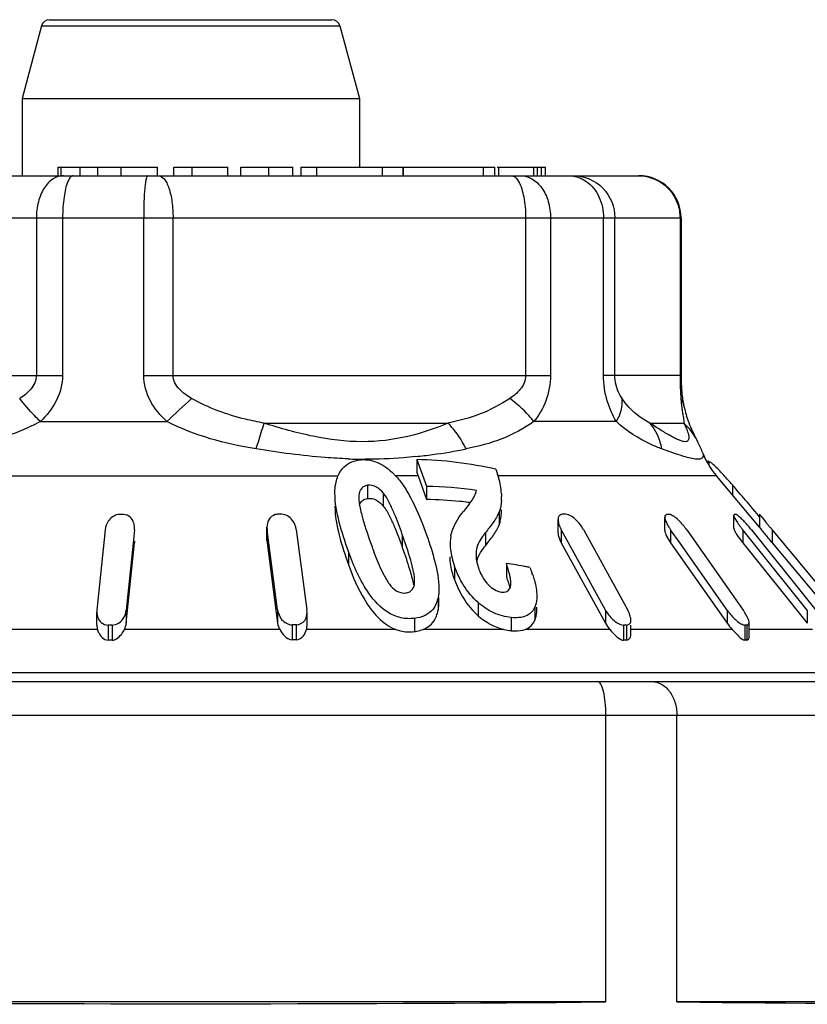
# Model space of a CAD drawing. Units: millimetres. Extents: x 0 to 841, y 0 to 594.
# Drawn here: x 469 to 478, y 231 to 243 of the extents above; entities that cross this region are included whole.
import ezdxf

# ---------------------------------------------------------------- set-up
doc = ezdxf.new("R2010")
doc.units = ezdxf.units.MM
doc.header["$LTSCALE"] = 46.255
doc.layers.get('0').update_dxf_attribs({"linetype": 'CONTINUOUS'})

msp = doc.modelspace()

# ---------------------------------------------------------------- linework, layer by layer
at = {"color": 7, "linetype": 'Continuous'}
for p, q in [((468.923, 242.594), (472.269, 242.594)), ((468.826, 242.52), (468.596, 241.661)), ((468.826, 242.52), (472.366, 242.52)), ((472.366, 242.52), (472.596, 241.661)), ((468.596, 241.661), (472.596, 241.661)), ((468.596, 241.661), (468.596, 240.744)), ((472.596, 241.661), (472.596, 240.844)), ((469.019, 240.844), (470.203, 240.844)), ((469.019, 240.844), (469.019, 240.744)), ((469.059, 240.744), (469.059, 240.844)), ((469.286, 240.744), (469.286, 240.844)), ((469.493, 240.744), (469.493, 240.844)), ((469.772, 240.744), (469.772, 240.844)), ((470.203, 240.744), (470.203, 240.844)), ((470.395, 240.844), (471.035, 240.844)), ((470.395, 240.744), (470.395, 240.844)), ((470.612, 240.744), (470.612, 240.844)), ((471.035, 240.744), (471.035, 240.844)), ((471.19, 240.844), (471.807, 240.844)), ((471.19, 240.744), (471.19, 240.844)), ((471.523, 240.744), (471.523, 240.844)), ((471.807, 240.744), (471.807, 240.844)), ((471.9, 240.844), (474.204, 240.844)), ((471.901, 240.844), (471.901, 240.744)), ((472.093, 240.744), (472.093, 240.844)), ((472.869, 240.744), (472.869, 240.844)), ((473.115, 240.744), (473.115, 240.844)), ((473.119, 240.744), (473.119, 240.844)), ((474.067, 240.744), (474.067, 240.844)), ((474.204, 240.744), (474.204, 240.844)), ((474.23, 240.844), (474.802, 240.844)), ((474.251, 240.744), (474.251, 240.844)), ((474.664, 240.744), (474.664, 240.844)), ((474.708, 240.744), (474.708, 240.844)), ((474.756, 240.744), (474.756, 240.844)), ((474.802, 240.744), (474.802, 240.844)), ((465.281, 240.744), (475.911, 240.744)), ((464.781, 240.244), (476.411, 240.244)), ((468.765, 240.244), (468.765, 238.376)), ((469.077, 240.244), (469.077, 238.376)), ((470.038, 238.376), (470.038, 240.244)), ((470.386, 238.376), (470.386, 240.244)), ((474.568, 240.244), (474.568, 238.376)), ((474.863, 240.244), (474.863, 238.376)), ((475.491, 238.376), (475.491, 240.244)), ((475.626, 238.376), (475.626, 240.244)), ((476.399, 240.244), (476.399, 238.376)), ((476.411, 240.244), (476.411, 238.376)), ((465.144, 238.376), (469.077, 238.376)), ((470.038, 238.376), (474.863, 238.376)), ((476.411, 238.376), (475.491, 238.376)), ((476.404, 238.185), (476.409, 238.102)), ((476.452, 237.991), (476.452, 237.991)), ((468.813, 237.828), (470.312, 237.828)), ((471.467, 237.81), (473.647, 237.81)), ((475.644, 237.828), (474.666, 237.828)), ((476.042, 237.81), (476.445, 237.81)), ((476.609, 237.59), (476.608, 237.593)), ((476.666, 237.461), (476.666, 237.461)), ((473.279, 237.377), (473.279, 237.223)), ((473.279, 237.377), (473.391, 237.06)), ((476.742, 237.355), (476.742, 237.31)), ((465.993, 237.185), (472.344, 237.185)), ((473.292, 237.185), (473.025, 237.185)), ((473.292, 237.185), (473.391, 236.904)), ((474.215, 237.262), (474.236, 237.203)), ((476.83, 237.185), (474.236, 237.185)), ((477.343, 236.574), (476.83, 237.185)), ((472.694, 237.072), (472.694, 236.916)), ((477.021, 237.076), (477.021, 236.958)), ((472.879, 236.981), (472.879, 236.825)), ((473.391, 237.06), (473.391, 236.904)), ((474.282, 236.971), (474.283, 236.938)), ((472.589, 236.926), (472.59, 236.905)), ((473.842, 236.777), (473.83, 236.763)), ((474.254, 236.758), (474.254, 236.602)), ((477.037, 236.562), (477.037, 236.718)), ((477.26, 236.796), (477.234, 236.827)), ((477.287, 236.764), (477.26, 236.796)), ((477.313, 236.733), (477.287, 236.764)), ((477.342, 236.698), (477.313, 236.733)), ((477.342, 236.728), (477.342, 236.573)), ((474.952, 236.51), (474.952, 236.665)), ((476.219, 236.54), (476.219, 236.696)), ((469.581, 236.544), (469.484, 235.591)), ((469.929, 236.544), (469.913, 236.386)), ((469.929, 236.544), (469.93, 236.566)), ((469.93, 236.544), (469.93, 236.566)), ((471.5, 236.576), (471.502, 236.547)), ((471.5, 236.419), (471.5, 236.575)), ((471.502, 236.547), (471.502, 236.391)), ((471.519, 236.422), (471.502, 236.547)), ((471.848, 236.547), (471.973, 235.594)), ((473.105, 236.49), (473.105, 236.335)), ((474.09, 236.511), (474.09, 236.355)), ((474.989, 236.547), (474.989, 236.391)), ((474.996, 236.534), (474.989, 236.547)), ((475.077, 236.388), (474.996, 236.534)), ((475.253, 236.547), (475.692, 235.751)), ((476.287, 236.544), (476.287, 236.389)), ((476.399, 236.386), (476.287, 236.544)), ((476.478, 236.544), (477.037, 235.751)), ((477.143, 236.544), (477.143, 236.389)), ((477.27, 236.386), (477.143, 236.544)), ((477.246, 236.544), (477.883, 235.751)), ((477.49, 236.547), (477.49, 236.391)), ((478.157, 235.751), (477.49, 236.547)), ((469.831, 235.436), (469.929, 236.389)), ((469.913, 236.386), (469.831, 235.591)), ((469.929, 236.411), (469.929, 236.389)), ((469.929, 236.389), (469.93, 236.411)), ((471.5, 236.42), (471.502, 236.391)), ((471.502, 236.391), (471.627, 235.438)), ((471.523, 236.389), (471.519, 236.422)), ((471.627, 235.594), (471.523, 236.389)), ((474.989, 236.391), (475.516, 235.436)), ((475.516, 235.591), (475.077, 236.388)), ((476.287, 236.389), (476.958, 235.436)), ((476.958, 235.591), (476.399, 236.386)), ((477.143, 236.389), (477.908, 235.436)), ((477.908, 235.591), (477.27, 236.386)), ((477.49, 236.391), (478.023, 235.756)), ((472.466, 236.288), (472.466, 236.133)), ((473.981, 236.291), (473.981, 236.251)), ((474.339, 236.146), (474.339, 235.99)), ((473.725, 236.11), (473.725, 235.954)), ((473.53, 235.745), (473.53, 235.59)), ((473.539, 235.691), (473.539, 235.745)), ((474.005, 235.681), (474.005, 235.525)), ((475.692, 235.751), (475.78, 235.591)), ((477.037, 235.751), (477.149, 235.591)), ((477.883, 235.751), (478.011, 235.591)), ((469.484, 235.591), (469.483, 235.569)), ((469.483, 235.414), (469.483, 235.569)), ((469.831, 235.591), (469.831, 235.436)), ((471.627, 235.594), (471.627, 235.438)), ((471.975, 235.565), (471.973, 235.594)), ((471.975, 235.41), (471.975, 235.566)), ((474.677, 235.628), (474.677, 235.472)), ((474.7, 235.604), (474.7, 235.628)), ((475.516, 235.591), (475.516, 235.436)), ((476.958, 235.591), (476.958, 235.436)), ((477.908, 235.591), (477.908, 235.436)), ((473.248, 235.494), (473.248, 235.337)), ((474.397, 235.504), (474.397, 235.348)), ((477.217, 235.276), (477.217, 235.443)), ((469.489, 235.363), (467.712, 235.363)), ((469.615, 235.415), (469.615, 235.236)), ((469.664, 235.415), (469.664, 235.236)), ((471.651, 235.363), (469.811, 235.363)), ((471.799, 235.417), (471.799, 235.24)), ((471.848, 235.417), (471.848, 235.24)), ((473.028, 235.363), (471.969, 235.363)), ((474.31, 235.363), (473.353, 235.363)), ((475.566, 235.363), (474.563, 235.363)), ((475.727, 235.415), (475.727, 235.236)), ((475.765, 235.415), (475.765, 235.236)), ((477.017, 235.363), (475.81, 235.363)), ((475.816, 235.316), (475.816, 235.415)), ((477.166, 235.415), (477.166, 235.236)), ((477.193, 235.415), (477.193, 235.236)), ((477.971, 235.363), (477.217, 235.363)), ((478.546, 234.849), (462.646, 234.849)), ((460.608, 234.744), (481.104, 234.744)), ((465.673, 234.344), (481.285, 234.344)), ((475.519, 230.944), (475.519, 234.344)), ((476.362, 230.944), (476.362, 234.344)), ((475.519, 230.944), (465.673, 230.944)), ((481.285, 230.944), (476.362, 230.944))]:
    msp.add_line(p, q, dxfattribs=at)
for centre, radius, start, end in [((468.923, 242.494), 0.1, 90, 165), ((472.269, 242.494), 0.1, 15, 90), ((475.911, 240.244), 0.5, 0, 90), ((479.858, 238.378), 3.459, 180.0377, 181.6532), ((478.131, 238.374), 1.72, 179.9392, 182.4702), ((478.283, 238.381), 1.873, 182.4843, 185.8839), ((486.091, 221.135), 22.97, 132.3841, 133.3882), ((477.409, 238.191), 0.978, 191.7705, 192.7646), ((477.478, 238.207), 1.049, 192.8129, 197.4135), ((473.556, 236.123), 3.388, 25.671, 26.2167), ((472.598, 243.715), 6.337, 276.0315, 277.8537), ((472.489, 244.454), 7.085, 277.9109, 281.1743), ((477.596, 237.828), 1, 201.4726, 220), ((472.686, 242.899), 5.518, 267.6735, 269.7807), ((472.382, 236.577), 0.886, 44.5815, 47.218), ((474.542, 237.628), 1.327, 197.7811, 199.5141), ((473.472, 236.928), 0.812, 16.9584, 19.8051), ((473.492, 236.934), 0.79, 2.6439, 16.9833), ((470.512, 231.36), 8.662, 41.2905, 41.8636), ((473.326, 232.512), 4.548, 81.6535, 89.177), ((473.581, 237.125), 0.421, 340.1715, 344.3293), ((473.566, 237.006), 0.982, 189.5064, 190.7508), ((473.329, 232.401), 4.503, 84.1534, 89.2012), ((473.319, 232.305), 4.6, 82.9157, 84.161), ((479.649, 232.103), 7.455, 140.4831, 141.173), ((473.316, 232.274), 4.631, 82.7357, 82.9169), ((473.636, 236.937), 0.646, 356.1506, 0.0449), ((469.773, 231.146), 5.58, 89.7452, 90.2548), ((471.652, 231.205), 5.524, 89.7439, 90.2561), ((474.943, 237.326), 2.396, 194.2508, 195.8759), ((475.023, 233.503), 3.225, 89.6648, 90.3352), ((476.257, 235.046), 1.68, 89.5357, 90.4643), ((477.051, 236.242), 0.484, 89.1351, 90.8649), ((485.585, 243.343), 10.57, 219.5929, 219.7967), ((475.317, 236.728), 0.374, 203.7044, 208.907), ((476.806, 236.91), 0.634, 211.8795, 215.1807), ((478.188, 237.383), 1.34, 217.1136, 218.7656), ((475.91, 235.473), 1.712, 38.754, 39.7382), ((485.825, 243.542), 10.881, 219.7958, 220.0049), ((474.093, 236.389), 0.42, 168.6834, 172.0488), ((485.707, 243.288), 10.728, 219.5939, 220.0068), ((474.367, 236.252), 0.387, 174.1906, 180.0564), ((474.397, 236.251), 0.417, 180.032, 183.6997), ((474.734, 235.831), 0.83, 140.8697, 142.0257), ((473.601, 230.912), 5.285, 79.4141, 81.9759), ((474.579, 236.287), 0.603, 196.0495, 197.6658), ((474.612, 236.297), 0.638, 197.6685, 199.5587), ((474.6, 236.292), 0.625, 199.5285, 202.869), ((474.553, 236.273), 0.575, 202.8461, 208.2961), ((473.58, 230.795), 5.404, 78.9157, 79.4212), ((473.305, 235.556), 1.421, 18.6171, 19.7353), ((475.441, 235.404), 0.387, 23.9321, 28.9132), ((476.595, 235.201), 0.678, 32.1222, 35.1826), ((477.552, 235.854), 0.726, 215.1577, 222.5178), ((469.702, 235.421), 0.221, 195.3135, 206.6242), ((469.639, 228.926), 6.489, 89.7809, 90.2191), ((471.824, 228.993), 6.424, 89.7798, 90.2202), ((474.466, 236.014), 0.669, 256.5693, 264.069), ((475.746, 231.663), 3.752, 89.7119, 90.2881), ((477.18, 233.461), 1.954, 89.6007, 90.3993), ((469.639, 230.957), 4.279, 89.6677, 90.3323), ((471.824, 230.954), 4.285, 89.6699, 90.3301), ((475.746, 232.762), 2.474, 89.563, 90.437), ((477.18, 233.948), 1.288, 89.3945, 90.6055)]:
    msp.add_arc(centre, radius, start, end, dxfattribs=at)
for major_axis, ratio, start_param, end_param in [((10.7, 0), 0.017455, -2.04894, -1.092652), ((10.7, -0.162), 0.008726, -1.001611, -0.045323)]:
    msp.add_ellipse((470.596, 231.11), major_axis=major_axis, ratio=ratio, start_param=start_param, end_param=end_param, dxfattribs=at)
for points, knots in [([(469.086, 240.744), (469.044, 240.744), (468.95, 240.712), (468.846, 240.595), (468.78, 240.432), (468.765, 240.309), (468.765, 240.244)], [0, 0, 0, 0, 0.198337, 0.430312, 0.70291, 1, 1, 1, 1]), ([(469.203, 240.744), (469.198, 240.744), (469.181, 240.739), (469.158, 240.715), (469.146, 240.692), (469.14, 240.677)], [0, 0, 0, 0, 0.1765, 0.518708, 1, 1, 1, 1]), ([(470.085, 240.744), (470.081, 240.744), (470.072, 240.728), (470.066, 240.702), (470.058, 240.655), (470.048, 240.565), (470.04, 240.426), (470.038, 240.308), (470.038, 240.244)], [0, 0, 0, 0, 0.026174, 0.084932, 0.177364, 0.300914, 0.622501, 1, 1, 1, 1]), ([(470.215, 240.744), (470.241, 240.744), (470.28, 240.713), (470.314, 240.657), (470.35, 240.567), (470.378, 240.428), (470.386, 240.308), (470.386, 240.244)], [0, 0, 0, 0, 0.136097, 0.234688, 0.355793, 0.655536, 1, 1, 1, 1]), ([(474.397, 240.744), (474.404, 240.744), (474.442, 240.736), (474.467, 240.703), (474.482, 240.677)], [0, 0, 0, 0, 0.202238, 1, 1, 1, 1]), ([(474.508, 240.744), (474.555, 240.744), (474.655, 240.714), (474.772, 240.598), (474.846, 240.434), (474.863, 240.309), (474.863, 240.244)], [0, 0, 0, 0, 0.209947, 0.445473, 0.712929, 1, 1, 1, 1]), ([(475.083, 240.744), (475.101, 240.744), (475.173, 240.738), (475.242, 240.709), (475.287, 240.677)], [0, 0, 0, 0, 0.244884, 1, 1, 1, 1]), ([(475.134, 240.744), (475.26, 240.744), (475.523, 240.636), (475.626, 240.372), (475.626, 240.244)], [0, 0, 0, 0, 0.497293, 1, 1, 1, 1]), ([(475.906, 240.744), (476.005, 240.744), (476.209, 240.68), (476.335, 240.509), (476.369, 240.415)], [0, 0, 0, 0, 0.497818, 1, 1, 1, 1]), ([(469.14, 240.677), (469.115, 240.62), (469.086, 240.474), (469.077, 240.328), (469.077, 240.244)], [0, 0, 0, 0, 0.429687, 1, 1, 1, 1]), ([(474.482, 240.677), (474.515, 240.622), (474.555, 240.476), (474.568, 240.328), (474.568, 240.244)], [0, 0, 0, 0, 0.435173, 1, 1, 1, 1]), ([(475.287, 240.677), (475.351, 240.632), (475.457, 240.496), (475.491, 240.33), (475.491, 240.244)], [0, 0, 0, 0, 0.47997, 1, 1, 1, 1]), ([(468.765, 238.376), (468.765, 238.317), (468.709, 238.202), (468.616, 238.132), (468.568, 238.102)], [0, 0, 0, 0, 0.510356, 1, 1, 1, 1]), ([(469.077, 238.376), (469.077, 238.272), (469.02, 238.063), (468.887, 237.899), (468.813, 237.828)], [0, 0, 0, 0, 0.502658, 1, 1, 1, 1]), ([(470.312, 237.828), (470.235, 237.899), (470.098, 238.061), (470.038, 238.272), (470.038, 238.376)], [0, 0, 0, 0, 0.501163, 1, 1, 1, 1]), ([(470.607, 238.102), (470.554, 238.132), (470.477, 238.185), (470.403, 238.284), (470.386, 238.345), (470.386, 238.376)], [0, 0, 0, 0, 0.499342, 0.749971, 1, 1, 1, 1]), ([(474.568, 238.376), (474.568, 238.317), (474.516, 238.204), (474.426, 238.132), (474.38, 238.102)], [0, 0, 0, 0, 0.514948, 1, 1, 1, 1]), ([(474.863, 238.376), (474.863, 238.273), (474.826, 238.075), (474.725, 237.902), (474.666, 237.828)], [0, 0, 0, 0, 0.520769, 1, 1, 1, 1]), ([(475.644, 237.828), (475.599, 237.905), (475.52, 238.082), (475.491, 238.274), (475.491, 238.376)], [0, 0, 0, 0, 0.46771, 1, 1, 1, 1]), ([(475.711, 238.102), (475.701, 238.118), (475.652, 238.201), (475.626, 238.299), (475.626, 238.376)], [0, 0, 0, 0, 0.199334, 1, 1, 1, 1]), ([(476.4, 238.278), (476.4, 238.27), (476.401, 238.239), (476.403, 238.208), (476.404, 238.185)], [0, 0, 0, 0, 0.277952, 1, 1, 1, 1]), ([(476.452, 237.991), (476.449, 238.005), (476.436, 238.071), (476.426, 238.137), (476.421, 238.189)], [0, 0, 0, 0, 0.220349, 1, 1, 1, 1]), ([(468.813, 237.828), (468.789, 237.851), (468.703, 237.939), (468.622, 238.031), (468.568, 238.102)], [0, 0, 0, 0, 0.272469, 1, 1, 1, 1]), ([(471.467, 237.81), (471.393, 237.823), (471.095, 237.883), (470.805, 237.989), (470.607, 238.102)], [0, 0, 0, 0, 0.249406, 1, 1, 1, 1]), ([(474.38, 238.102), (474.27, 238.029), (474.034, 237.905), (473.777, 237.836), (473.647, 237.81)], [0, 0, 0, 0, 0.501579, 1, 1, 1, 1]), ([(474.666, 237.828), (474.647, 237.853), (474.561, 237.953), (474.461, 238.042), (474.38, 238.102)], [0, 0, 0, 0, 0.235843, 1, 1, 1, 1]), ([(475.644, 237.828), (475.657, 237.851), (475.7, 237.936), (475.72, 238.034), (475.711, 238.102)], [0, 0, 0, 0, 0.27995, 1, 1, 1, 1]), ([(476.042, 237.81), (476.014, 237.824), (475.886, 237.897), (475.776, 238.004), (475.711, 238.102)], [0, 0, 0, 0, 0.208263, 1, 1, 1, 1]), ([(476.409, 238.102), (476.41, 238.085), (476.414, 238.026), (476.423, 237.968), (476.43, 237.927)], [0, 0, 0, 0, 0.287795, 1, 1, 1, 1]), ([(476.43, 237.927), (476.431, 237.919), (476.436, 237.891), (476.441, 237.863), (476.443, 237.842)], [0, 0, 0, 0, 0.289574, 1, 1, 1, 1]), ([(476.595, 237.619), (476.584, 237.641), (476.54, 237.73), (476.5, 237.821), (476.477, 237.893)], [0, 0, 0, 0, 0.244474, 1, 1, 1, 1]), ([(468.813, 237.828), (468.734, 237.786), (468.416, 237.638), (468.072, 237.549), (467.815, 237.504)], [0, 0, 0, 0, 0.254368, 1, 1, 1, 1]), ([(471.371, 237.504), (471.38, 237.532), (471.412, 237.634), (471.444, 237.736), (471.467, 237.81)], [0, 0, 0, 0, 0.279564, 1, 1, 1, 1]), ([(473.647, 237.81), (473.494, 237.745), (473.163, 237.632), (472.618, 237.565), (472.041, 237.64), (471.658, 237.748), (471.467, 237.81)], [0, 0, 0, 0, 0.223856, 0.46725, 0.730018, 1, 1, 1, 1]), ([(473.862, 237.504), (473.848, 237.533), (473.788, 237.643), (473.712, 237.744), (473.647, 237.81)], [0, 0, 0, 0, 0.259401, 1, 1, 1, 1]), ([(474.666, 237.828), (474.548, 237.746), (474.289, 237.607), (474.006, 237.532), (473.862, 237.504)], [0, 0, 0, 0, 0.49517, 1, 1, 1, 1]), ([(476.183, 237.504), (476.141, 237.519), (475.946, 237.599), (475.765, 237.715), (475.644, 237.828)], [0, 0, 0, 0, 0.214937, 1, 1, 1, 1]), ([(476.183, 237.504), (476.178, 237.533), (476.152, 237.643), (476.097, 237.747), (476.042, 237.81)], [0, 0, 0, 0, 0.259082, 1, 1, 1, 1]), ([(476.445, 237.81), (476.458, 237.782), (476.482, 237.73), (476.503, 237.663), (476.505, 237.612), (476.483, 237.591), (476.458, 237.587), (476.427, 237.593), (476.389, 237.606), (476.343, 237.627), (476.271, 237.665), (476.169, 237.726), (476.086, 237.78), (476.042, 237.81)], [0, 0, 0, 0, 0.129749, 0.228786, 0.293091, 0.318486, 0.348941, 0.391109, 0.446582, 0.514713, 0.594245, 0.782096, 1, 1, 1, 1]), ([(476.665, 237.462), (476.661, 237.474), (476.643, 237.518), (476.623, 237.561), (476.608, 237.593)], [0, 0, 0, 0, 0.258541, 1, 1, 1, 1]), ([(472.462, 237.385), (472.372, 237.389), (472.006, 237.412), (471.643, 237.46), (471.371, 237.504)], [0, 0, 0, 0, 0.245948, 1, 1, 1, 1]), ([(473.264, 237.413), (473.216, 237.407), (473.016, 237.389), (472.816, 237.38), (472.664, 237.381)], [0, 0, 0, 0, 0.243858, 1, 1, 1, 1]), ([(476.564, 237.385), (476.509, 237.394), (476.381, 237.433), (476.256, 237.477), (476.183, 237.504)], [0, 0, 0, 0, 0.419598, 1, 1, 1, 1]), ([(476.665, 237.462), (476.67, 237.45), (476.678, 237.427), (476.668, 237.403), (476.661, 237.396)], [0, 0, 0, 0, 0.56605, 1, 1, 1, 1]), ([(472.396, 237.271), (472.419, 237.298), (472.478, 237.346), (472.551, 237.367), (472.59, 237.373)], [0, 0, 0, 0, 0.475257, 1, 1, 1, 1]), ([(472.59, 237.373), (472.66, 237.383), (472.811, 237.362), (472.93, 237.276), (472.983, 237.227)], [0, 0, 0, 0, 0.4944, 1, 1, 1, 1]), ([(476.661, 237.396), (476.652, 237.387), (476.617, 237.377), (476.584, 237.382), (476.564, 237.385)], [0, 0, 0, 0, 0.384398, 1, 1, 1, 1]), ([(476.742, 237.355), (476.738, 237.357), (476.728, 237.363), (476.722, 237.353), (476.722, 237.35)], [0, 0, 0, 0, 0.598894, 1, 1, 1, 1]), ([(476.833, 237.28), (476.825, 237.287), (476.801, 237.311), (476.776, 237.334), (476.756, 237.347)], [0, 0, 0, 0, 0.306461, 1, 1, 1, 1]), ([(472.315, 237.091), (472.325, 237.14), (472.347, 237.204), (472.385, 237.258), (472.396, 237.271)], [0, 0, 0, 0, 0.746351, 1, 1, 1, 1]), ([(476.963, 237.141), (476.952, 237.153), (476.909, 237.2), (476.866, 237.247), (476.833, 237.28)], [0, 0, 0, 0, 0.26865, 1, 1, 1, 1]), ([(472.694, 237.072), (472.676, 237.069), (472.642, 237.058), (472.595, 237.008), (472.59, 236.957), (472.59, 236.926)], [0, 0, 0, 0, 0.278062, 0.524693, 1, 1, 1, 1]), ([(472.879, 236.981), (472.856, 237.008), (472.804, 237.058), (472.73, 237.077), (472.694, 237.072)], [0, 0, 0, 0, 0.497174, 1, 1, 1, 1]), ([(477.234, 236.827), (477.181, 236.89), (477.11, 236.973), (477.038, 237.056), (477.021, 237.076)], [0, 0, 0, 0, 0.753569, 1, 1, 1, 1]), ([(472.466, 236.288), (472.425, 236.402), (472.352, 236.628), (472.306, 236.864), (472.306, 236.981)], [0, 0, 0, 0, 0.508817, 1, 1, 1, 1]), ([(473.105, 236.49), (473.075, 236.574), (473.029, 236.699), (472.954, 236.863), (472.91, 236.945), (472.879, 236.981)], [0, 0, 0, 0, 0.489775, 0.73975, 1, 1, 1, 1]), ([(473.192, 236.947), (473.213, 236.909), (473.289, 236.76), (473.351, 236.603), (473.393, 236.485)], [0, 0, 0, 0, 0.255826, 1, 1, 1, 1]), ([(472.598, 236.838), (472.603, 236.852), (472.618, 236.882), (472.647, 236.901), (472.662, 236.908)], [0, 0, 0, 0, 0.4775, 1, 1, 1, 1]), ([(472.694, 236.916), (472.73, 236.921), (472.804, 236.903), (472.856, 236.852), (472.879, 236.825)], [0, 0, 0, 0, 0.503068, 1, 1, 1, 1]), ([(469.72, 236.722), (469.679, 236.712), (469.611, 236.658), (469.585, 236.581), (469.581, 236.544)], [0, 0, 0, 0, 0.53554, 1, 1, 1, 1]), ([(469.919, 236.631), (469.911, 236.654), (469.883, 236.703), (469.827, 236.726), (469.798, 236.726)], [0, 0, 0, 0, 0.465241, 1, 1, 1, 1]), ([(471.599, 236.725), (471.567, 236.716), (471.512, 236.67), (471.5, 236.605), (471.5, 236.575)], [0, 0, 0, 0, 0.52453, 1, 1, 1, 1]), ([(471.848, 236.547), (471.843, 236.588), (471.809, 236.673), (471.723, 236.728), (471.676, 236.728)], [0, 0, 0, 0, 0.464854, 1, 1, 1, 1]), ([(472.306, 236.826), (472.306, 236.709), (472.352, 236.472), (472.425, 236.246), (472.466, 236.133)], [0, 0, 0, 0, 0.491199, 1, 1, 1, 1]), ([(472.879, 236.825), (472.91, 236.79), (472.954, 236.708), (473.029, 236.544), (473.075, 236.418), (473.105, 236.335)], [0, 0, 0, 0, 0.260247, 0.510224, 1, 1, 1, 1]), ([(473.681, 236.472), (473.686, 236.499), (473.718, 236.605), (473.779, 236.699), (473.83, 236.763)], [0, 0, 0, 0, 0.254431, 1, 1, 1, 1]), ([(474.254, 236.758), (474.237, 236.712), (474.182, 236.627), (474.122, 236.549), (474.09, 236.511)], [0, 0, 0, 0, 0.495661, 1, 1, 1, 1]), ([(474.254, 236.602), (474.259, 236.616), (474.277, 236.675), (474.283, 236.736), (474.283, 236.782)], [0, 0, 0, 0, 0.243588, 1, 1, 1, 1]), ([(475.004, 236.728), (474.991, 236.728), (474.965, 236.718), (474.955, 236.693), (474.953, 236.682)], [0, 0, 0, 0, 0.513959, 1, 1, 1, 1]), ([(475.253, 236.547), (475.23, 236.589), (475.185, 236.648), (475.111, 236.708), (475.064, 236.728), (475.042, 236.728)], [0, 0, 0, 0, 0.497789, 0.76267, 1, 1, 1, 1]), ([(476.243, 236.726), (476.237, 236.726), (476.222, 236.719), (476.219, 236.703), (476.219, 236.696)], [0, 0, 0, 0, 0.477137, 1, 1, 1, 1]), ([(476.478, 236.544), (476.452, 236.582), (476.407, 236.636), (476.34, 236.695), (476.303, 236.718), (476.284, 236.724)], [0, 0, 0, 0, 0.517757, 0.778107, 1, 1, 1, 1]), ([(477.038, 236.722), (477.038, 236.721), (477.038, 236.72), (477.037, 236.718), (477.037, 236.717)], [0, 0, 0, 0, 0.463011, 1, 1, 1, 1]), ([(477.037, 236.717), (477.038, 236.704), (477.053, 236.674), (477.069, 236.647), (477.08, 236.631)], [0, 0, 0, 0, 0.402058, 1, 1, 1, 1]), ([(477.044, 236.726), (477.042, 236.726), (477.04, 236.725), (477.039, 236.723), (477.038, 236.722)], [0, 0, 0, 0, 0.513465, 1, 1, 1, 1]), ([(477.066, 236.724), (477.065, 236.724), (477.062, 236.725), (477.06, 236.726), (477.058, 236.726)], [0, 0, 0, 0, 0.558892, 1, 1, 1, 1]), ([(477.227, 236.567), (477.2, 236.599), (477.16, 236.645), (477.105, 236.697), (477.079, 236.718), (477.066, 236.724)], [0, 0, 0, 0, 0.55708, 0.812033, 1, 1, 1, 1]), ([(477.342, 236.728), (477.341, 236.728), (477.349, 236.721), (477.35, 236.718), (477.352, 236.715)], [0, 0, 0, 0, 0.26642, 1, 1, 1, 1]), ([(477.352, 236.715), (477.358, 236.708), (477.387, 236.671), (477.416, 236.635), (477.44, 236.606)], [0, 0, 0, 0, 0.195531, 1, 1, 1, 1]), ([(474.09, 236.355), (474.122, 236.394), (474.182, 236.472), (474.237, 236.556), (474.254, 236.602)], [0, 0, 0, 0, 0.504359, 1, 1, 1, 1]), ([(476.219, 236.696), (476.219, 236.691), (476.221, 236.668), (476.23, 236.647), (476.237, 236.631)], [0, 0, 0, 0, 0.213583, 1, 1, 1, 1]), ([(473.251, 235.948), (473.25, 235.993), (473.232, 236.085), (473.183, 236.266), (473.137, 236.4), (473.105, 236.49)], [0, 0, 0, 0, 0.241945, 0.491649, 1, 1, 1, 1]), ([(473.393, 236.485), (473.43, 236.38), (473.496, 236.171), (473.539, 235.953), (473.539, 235.847)], [0, 0, 0, 0, 0.511752, 1, 1, 1, 1]), ([(474.09, 236.511), (474.078, 236.495), (474.028, 236.429), (473.988, 236.352), (473.981, 236.291)], [0, 0, 0, 0, 0.248868, 1, 1, 1, 1]), ([(474.952, 236.51), (474.952, 236.5), (474.957, 236.459), (474.974, 236.42), (474.989, 236.391)], [0, 0, 0, 0, 0.227295, 1, 1, 1, 1]), ([(476.219, 236.54), (476.218, 236.516), (476.242, 236.462), (476.27, 236.414), (476.287, 236.389)], [0, 0, 0, 0, 0.441727, 1, 1, 1, 1]), ([(477.037, 236.562), (477.038, 236.55), (477.05, 236.524), (477.084, 236.466), (477.118, 236.42), (477.143, 236.389)], [0, 0, 0, 0, 0.165911, 0.411307, 1, 1, 1, 1]), ([(477.342, 236.573), (477.342, 236.573), (477.344, 236.571), (477.344, 236.57), (477.345, 236.569)], [0, 0, 0, 0, 0.251776, 1, 1, 1, 1]), ([(477.345, 236.569), (477.35, 236.562), (477.381, 236.523), (477.413, 236.484), (477.44, 236.451)], [0, 0, 0, 0, 0.160945, 1, 1, 1, 1]), ([(473.672, 236.38), (473.672, 236.358), (473.678, 236.266), (473.702, 236.176), (473.725, 236.11)], [0, 0, 0, 0, 0.24037, 1, 1, 1, 1]), ([(473.248, 235.494), (473.195, 235.487), (473.083, 235.492), (472.884, 235.579), (472.707, 235.773), (472.567, 236.028), (472.497, 236.202), (472.466, 236.288)], [0, 0, 0, 0, 0.134344, 0.274035, 0.532513, 0.770768, 1, 1, 1, 1]), ([(472.742, 236.354), (472.769, 236.277), (472.813, 236.16), (472.884, 236.008), (472.926, 235.934), (472.953, 235.899)], [0, 0, 0, 0, 0.490524, 0.740895, 1, 1, 1, 1]), ([(473.105, 236.335), (473.135, 236.249), (473.174, 236.135), (473.207, 236.02), (473.215, 235.991)], [0, 0, 0, 0, 0.75244, 1, 1, 1, 1]), ([(472.466, 236.133), (472.518, 235.988), (472.641, 235.693), (472.869, 235.422), (473.028, 235.363)], [0, 0, 0, 0, 0.476215, 1, 1, 1, 1]), ([(473.725, 235.954), (473.717, 235.977), (473.689, 236.064), (473.672, 236.156), (473.672, 236.224)], [0, 0, 0, 0, 0.26026, 1, 1, 1, 1]), ([(474.388, 235.966), (474.385, 235.981), (474.373, 236.042), (474.354, 236.101), (474.339, 236.146)], [0, 0, 0, 0, 0.243278, 1, 1, 1, 1]), ([(474.005, 235.681), (473.937, 235.74), (473.825, 235.875), (473.753, 236.032), (473.725, 236.11)], [0, 0, 0, 0, 0.523242, 1, 1, 1, 1]), ([(472.953, 235.899), (472.975, 235.87), (473.027, 235.813), (473.106, 235.79), (473.144, 235.795)], [0, 0, 0, 0, 0.490372, 1, 1, 1, 1]), ([(473.144, 235.795), (473.161, 235.797), (473.193, 235.806), (473.24, 235.848), (473.249, 235.894), (473.251, 235.923)], [0, 0, 0, 0, 0.281261, 0.528769, 1, 1, 1, 1]), ([(473.725, 235.954), (473.753, 235.877), (473.825, 235.719), (473.937, 235.584), (474.005, 235.525)], [0, 0, 0, 0, 0.47673, 1, 1, 1, 1]), ([(474.048, 236), (474.053, 235.991), (474.075, 235.952), (474.103, 235.916), (474.126, 235.891)], [0, 0, 0, 0, 0.240863, 1, 1, 1, 1]), ([(474.652, 236.009), (474.659, 235.988), (474.684, 235.907), (474.7, 235.822), (474.7, 235.759)], [0, 0, 0, 0, 0.26192, 1, 1, 1, 1]), ([(474.283, 235.806), (474.303, 235.804), (474.343, 235.806), (474.373, 235.835), (474.38, 235.85)], [0, 0, 0, 0, 0.551188, 1, 1, 1, 1]), ([(474.397, 235.504), (474.326, 235.511), (474.183, 235.55), (474.061, 235.633), (474.005, 235.681)], [0, 0, 0, 0, 0.491771, 1, 1, 1, 1]), ([(474.7, 235.759), (474.7, 235.748), (474.699, 235.703), (474.689, 235.659), (474.677, 235.628)], [0, 0, 0, 0, 0.25868, 1, 1, 1, 1]), ([(469.664, 235.415), (469.711, 235.415), (469.797, 235.466), (469.827, 235.552), (469.831, 235.591)], [0, 0, 0, 0, 0.537854, 1, 1, 1, 1]), ([(471.627, 235.594), (471.633, 235.554), (471.665, 235.469), (471.752, 235.417), (471.799, 235.417)], [0, 0, 0, 0, 0.462374, 1, 1, 1, 1]), ([(471.848, 235.417), (471.886, 235.417), (471.96, 235.458), (471.975, 235.533), (471.975, 235.566)], [0, 0, 0, 0, 0.532206, 1, 1, 1, 1]), ([(473.467, 235.601), (473.443, 235.571), (473.375, 235.518), (473.292, 235.499), (473.248, 235.494)], [0, 0, 0, 0, 0.467928, 1, 1, 1, 1]), ([(473.353, 235.363), (473.401, 235.382), (473.486, 235.445), (473.521, 235.543), (473.53, 235.59)], [0, 0, 0, 0, 0.516256, 1, 1, 1, 1]), ([(474.62, 235.55), (474.606, 235.539), (474.538, 235.5), (474.456, 235.498), (474.397, 235.504)], [0, 0, 0, 0, 0.22218, 1, 1, 1, 1]), ([(474.677, 235.472), (474.689, 235.503), (474.699, 235.548), (474.7, 235.592), (474.7, 235.604)], [0, 0, 0, 0, 0.741348, 1, 1, 1, 1]), ([(475.516, 235.591), (475.538, 235.55), (475.583, 235.491), (475.658, 235.434), (475.705, 235.415), (475.727, 235.415)], [0, 0, 0, 0, 0.496361, 0.761776, 1, 1, 1, 1]), ([(476.958, 235.591), (476.984, 235.555), (477.027, 235.504), (477.092, 235.447), (477.129, 235.424), (477.148, 235.418)], [0, 0, 0, 0, 0.512653, 0.77132, 1, 1, 1, 1]), ([(469.493, 235.506), (469.501, 235.483), (469.531, 235.435), (469.586, 235.415), (469.615, 235.415)], [0, 0, 0, 0, 0.46113, 1, 1, 1, 1]), ([(474.563, 235.363), (474.589, 235.373), (474.637, 235.401), (474.667, 235.448), (474.677, 235.472)], [0, 0, 0, 0, 0.516818, 1, 1, 1, 1]), ([(475.765, 235.415), (475.78, 235.415), (475.811, 235.429), (475.817, 235.46), (475.817, 235.475)], [0, 0, 0, 0, 0.505901, 1, 1, 1, 1]), ([(477.193, 235.415), (477.2, 235.415), (477.215, 235.421), (477.217, 235.436), (477.217, 235.443)], [0, 0, 0, 0, 0.484297, 1, 1, 1, 1]), ([(477.216, 235.459), (477.215, 235.463), (477.211, 235.479), (477.205, 235.494), (477.199, 235.506)], [0, 0, 0, 0, 0.226232, 1, 1, 1, 1]), ([(469.505, 235.322), (469.515, 235.302), (469.542, 235.261), (469.589, 235.236), (469.615, 235.236)], [0, 0, 0, 0, 0.475818, 1, 1, 1, 1]), ([(469.664, 235.236), (469.682, 235.236), (469.726, 235.252), (469.774, 235.3), (469.801, 235.342), (469.811, 235.363)], [0, 0, 0, 0, 0.269809, 0.652196, 1, 1, 1, 1]), ([(471.651, 235.363), (471.666, 235.335), (471.703, 235.281), (471.764, 235.239), (471.799, 235.24)], [0, 0, 0, 0, 0.477722, 1, 1, 1, 1]), ([(471.848, 235.24), (471.88, 235.239), (471.938, 235.28), (471.962, 235.336), (471.969, 235.363)], [0, 0, 0, 0, 0.529197, 1, 1, 1, 1]), ([(473.028, 235.363), (473.047, 235.356), (473.117, 235.334), (473.194, 235.33), (473.248, 235.337)], [0, 0, 0, 0, 0.259538, 1, 1, 1, 1]), ([(473.248, 235.337), (473.258, 235.338), (473.293, 235.344), (473.328, 235.353), (473.353, 235.363)], [0, 0, 0, 0, 0.258783, 1, 1, 1, 1]), ([(474.397, 235.348), (474.411, 235.347), (474.467, 235.343), (474.524, 235.349), (474.563, 235.363)], [0, 0, 0, 0, 0.268252, 1, 1, 1, 1]), ([(475.566, 235.363), (475.589, 235.336), (475.625, 235.295), (475.679, 235.251), (475.711, 235.236), (475.727, 235.236)], [0, 0, 0, 0, 0.51585, 0.772892, 1, 1, 1, 1]), ([(475.765, 235.236), (475.781, 235.236), (475.814, 235.263), (475.816, 235.298), (475.816, 235.316)], [0, 0, 0, 0, 0.484616, 1, 1, 1, 1]), ([(477.017, 235.363), (477.037, 235.341), (477.077, 235.299), (477.118, 235.257), (477.142, 235.244)], [0, 0, 0, 0, 0.521338, 1, 1, 1, 1]), ([(477.142, 235.244), (477.144, 235.243), (477.152, 235.239), (477.16, 235.236), (477.166, 235.236)], [0, 0, 0, 0, 0.286592, 1, 1, 1, 1]), ([(477.193, 235.236), (477.201, 235.236), (477.217, 235.249), (477.218, 235.266), (477.218, 235.276)], [0, 0, 0, 0, 0.446818, 1, 1, 1, 1]), ([(475.519, 234.344), (475.519, 234.396), (475.515, 234.492), (475.499, 234.603), (475.477, 234.676), (475.46, 234.717), (475.437, 234.744), (475.421, 234.744)], [0, 0, 0, 0, 0.364397, 0.673411, 0.794044, 0.887965, 1, 1, 1, 1]), ([(476.064, 234.744), (476.103, 234.744), (476.186, 234.721), (476.283, 234.63), (476.347, 234.498), (476.362, 234.397), (476.362, 234.344)], [0, 0, 0, 0, 0.212154, 0.447411, 0.713328, 1, 1, 1, 1])]:
    msp.add_open_spline(points, degree=3, knots=knots, dxfattribs=at)
for points in [[(476.369, 240.415), (476.388, 240.361), (476.399, 240.302), (476.399, 240.244)], [(476.452, 237.991), (476.444, 238.03), (476.429, 238.068), (476.409, 238.102)], [(471.371, 237.504), (471.006, 237.562), (470.641, 237.66), (470.312, 237.828)], [(476.443, 237.842), (476.444, 237.832), (476.445, 237.821), (476.445, 237.81)], [(476.608, 237.593), (476.568, 237.675), (476.512, 237.749), (476.445, 237.81)], [(474.215, 237.262), (473.908, 237.332), (473.593, 237.372), (473.279, 237.377)], [(476.756, 237.347), (476.752, 237.35), (476.747, 237.353), (476.742, 237.355)], [(473.013, 237.198), (473.046, 237.165), (473.076, 237.128), (473.103, 237.089)], [(472.306, 236.981), (472.306, 237.018), (472.308, 237.055), (472.315, 237.091)], [(473.103, 237.089), (473.136, 237.044), (473.165, 236.996), (473.192, 236.947)], [(473.898, 236.847), (473.932, 236.887), (473.959, 236.934), (473.977, 236.983)], [(472.59, 236.905), (472.591, 236.884), (472.594, 236.864), (472.598, 236.843)], [(472.662, 236.908), (472.672, 236.912), (472.683, 236.915), (472.694, 236.916)], [(474.281, 236.894), (474.278, 236.848), (474.27, 236.801), (474.254, 236.758)], [(469.749, 236.726), (469.739, 236.726), (469.729, 236.724), (469.72, 236.722)], [(471.627, 236.728), (471.617, 236.728), (471.608, 236.727), (471.599, 236.725)], [(472.601, 236.822), (472.607, 236.794), (472.613, 236.765), (472.621, 236.737)], [(476.284, 236.724), (476.279, 236.725), (476.275, 236.726), (476.271, 236.726)], [(469.93, 236.566), (469.93, 236.588), (469.926, 236.61), (469.919, 236.631)], [(472.638, 236.671), (472.668, 236.564), (472.704, 236.459), (472.742, 236.354)], [(474.953, 236.682), (474.952, 236.676), (474.952, 236.671), (474.952, 236.665)], [(474.952, 236.665), (474.952, 236.655), (474.954, 236.644), (474.956, 236.634)], [(474.956, 236.634), (474.96, 236.614), (474.966, 236.596), (474.974, 236.577)], [(476.237, 236.631), (476.246, 236.612), (476.256, 236.593), (476.267, 236.575)], [(477.08, 236.631), (477.092, 236.612), (477.106, 236.593), (477.12, 236.575)], [(473.677, 236.447), (473.674, 236.425), (473.672, 236.403), (473.672, 236.38)], [(473.988, 236.169), (473.997, 236.207), (474.014, 236.242), (474.034, 236.275)], [(474.034, 236.275), (474.048, 236.298), (474.063, 236.32), (474.08, 236.342)], [(473.98, 236.224), (473.983, 236.189), (473.989, 236.154), (473.999, 236.12)], [(474.619, 236.099), (474.627, 236.078), (474.635, 236.057), (474.643, 236.036)], [(473.215, 235.991), (473.225, 235.952), (473.235, 235.913), (473.242, 235.874)], [(473.251, 235.923), (473.251, 235.931), (473.251, 235.94), (473.251, 235.948)], [(474.339, 235.99), (474.355, 235.944), (474.37, 235.896), (474.38, 235.848)], [(474.392, 235.911), (474.392, 235.929), (474.39, 235.948), (474.388, 235.966)], [(474.388, 235.871), (474.391, 235.884), (474.392, 235.897), (474.392, 235.911)], [(473.539, 235.847), (473.539, 235.813), (473.537, 235.778), (473.53, 235.745)], [(474.126, 235.891), (474.167, 235.849), (474.224, 235.812), (474.283, 235.806)], [(474.38, 235.85), (474.383, 235.857), (474.386, 235.864), (474.388, 235.871)], [(473.53, 235.745), (473.52, 235.694), (473.5, 235.642), (473.467, 235.601)], [(473.53, 235.59), (473.537, 235.623), (473.539, 235.657), (473.539, 235.691)], [(469.483, 235.569), (469.483, 235.548), (469.486, 235.526), (469.493, 235.506)], [(474.677, 235.628), (474.664, 235.598), (474.645, 235.57), (474.62, 235.55)], [(475.813, 235.506), (475.809, 235.525), (475.802, 235.543), (475.795, 235.561)], [(477.199, 235.506), (477.191, 235.525), (477.18, 235.543), (477.169, 235.561)], [(469.811, 235.363), (469.822, 235.386), (469.829, 235.411), (469.831, 235.436)], [(471.627, 235.438), (471.631, 235.412), (471.639, 235.386), (471.651, 235.363)], [(474.005, 235.525), (474.092, 235.45), (474.198, 235.39), (474.31, 235.363)], [(475.516, 235.436), (475.53, 235.41), (475.547, 235.386), (475.566, 235.363)], [(475.817, 235.475), (475.817, 235.485), (475.815, 235.496), (475.813, 235.506)], [(477.217, 235.443), (477.218, 235.448), (477.217, 235.454), (477.216, 235.459)], [(469.483, 235.414), (469.483, 235.397), (469.485, 235.38), (469.489, 235.363)], [(471.969, 235.363), (471.973, 235.378), (471.975, 235.394), (471.975, 235.41)], [(477.148, 235.418), (477.154, 235.416), (477.16, 235.415), (477.166, 235.415)]]:
    msp.add_open_spline(points, degree=3, dxfattribs=at)

doc.saveas('drawing.dxf')
